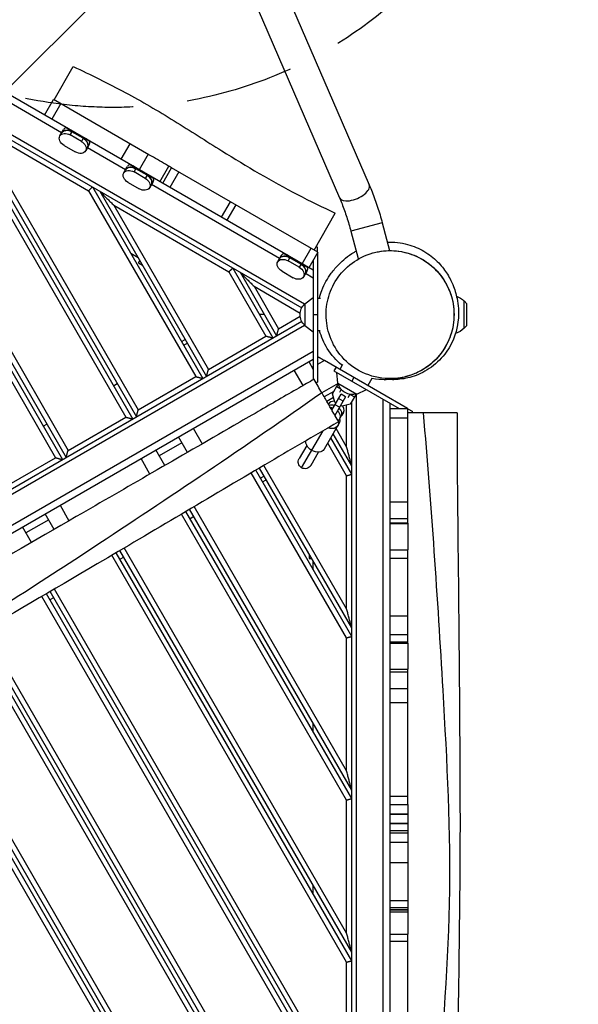
# Model space of a CAD drawing. Units: millimetres. Extents: x -5225 to 6228, y -4130 to 3888.
# Drawn here: x 3625 to 4280, y -156 to 998 of the extents above; entities that cross this region are included whole.
import ezdxf

# ---------------------------------------------------------------- set-up
doc = ezdxf.new("R2010")
doc.units = ezdxf.units.MM
doc.header["$LTSCALE"] = 20
doc.linetypes.add('HIDDEN', pattern=[9.525, 6.35, -3.175])
for name, color, linetype in [('2d', 230, 'Continuous'), ('EN-Free_Space', 10, 'HIDDEN'), ('EN-Free_Space_Hatch', 10, 'Continuous'), ('EN-Safetyzone', 93, 'HIDDEN')]:
    doc.layers.add(name, color=color, linetype=linetype)

msp = doc.modelspace()

# ---------------------------------------------------------------- hatches: boundary and pattern name
at = {"layer": 'EN-Free_Space_Hatch'}
h = msp.add_hatch(dxfattribs=at)
h.set_pattern_fill('ANSI31', color=256, scale=100, angle=180, style=0)
edge = h.paths.add_edge_path()
edge.add_arc((3734.6, 1395.3), 500, 0, 360)

# ---------------------------------------------------------------- linework, layer by layer
at = {"layer": '2d'}
for p, q in [((3797.3, 1354), (4034.8, 804.5)), ((3762.5, 1339), (3999.9, 789.4)), ((3969.2, 704.5), (3019, 1253)), ((3958.9, 664.8), (2989.7, 1224.3)), ((2987.6, 1219.2), (3955.6, 660.3)), ((3674.1, 865.6), (3297.4, 1083.1)), ((3376.6, 987.7), (3666.9, 484.9)), ((3381, 992.1), (3675.1, 482.7)), ((3389.7, 987.1), (3679.4, 485.2)), ((3406.1, 970.7), (3681.6, 493.4)), ((3665.2, 904.2), (3687.7, 943.2)), ((3654.1, 886.3), (3664.6, 904.5)), ((3776.5, 839.9), (3664.6, 904.5)), ((3541.2, 892.7), (3749.2, 532.4)), ((3545.6, 897.1), (3757.4, 530.2)), ((3554.2, 892.1), (3761.7, 532.7)), ((3673, 899.7), (3662.5, 881.5)), ((3570.6, 875.7), (3763.9, 540.9)), ((3570.6, 875.7), (3705.7, 797.7)), ((3671.9, 861.9), (3676.2, 869.2)), ((3679.4, 871.7), (3707.1, 855.8)), ((3684.1, 863), (3686.7, 867.5)), ((3699.3, 859.2), (3686.2, 866.7)), ((3686.7, 867.5), (3699.8, 860)), ((3697.2, 855.5), (3684.1, 863)), ((3699.8, 860), (3697.2, 855.5)), ((3677.1, 850.8), (3690.1, 843.2)), ((3706.5, 851.7), (3702.3, 844.4)), ((3749, 822.3), (3704.4, 848.1)), ((3743.8, 834.6), (3754.3, 852.8)), ((3775.7, 840.4), (3765.2, 822.2)), ((3746.9, 818.6), (3751.1, 826)), ((3754.4, 828.5), (3782, 812.5)), ((3759, 819.8), (3761.6, 824.3)), ((3772.1, 812.2), (3759, 819.8)), ((3774.2, 815.9), (3761.2, 823.4)), ((3761.6, 824.3), (3774.7, 816.8)), ((3789.3, 808.3), (3799.8, 826.5)), ((3789.3, 808.3), (3799.8, 826.5)), ((3792.6, 806.4), (3803.1, 824.6)), ((3811.6, 819.7), (3801.1, 801.5)), ((3974.4, 725.7), (3803.1, 824.6)), ((3774.7, 816.8), (3772.1, 812.2)), ((3781.4, 808.5), (3777.2, 801.1)), ((3705.7, 797.7), (3831.4, 579.9)), ((3710.1, 802.1), (3839.6, 577.7)), ((3718.8, 797.1), (3844, 580.2)), ((3752, 807.5), (3765, 800)), ((3929.6, 718.1), (3779.3, 804.8)), ((3861.6, 766.6), (3872.1, 784.8)), ((3735.2, 780.7), (3846.2, 588.4)), ((3735.2, 780.7), (3870.3, 702.7)), ((3878.3, 781.2), (3867.8, 763)), ((3970.1, 728.2), (3995, 771.4)), ((4050, 760), (4013.3, 750.2)), ((4013.3, 750.2), (4021.9, 718.1)), ((4050, 760), (4058.7, 727.5)), ((3956, 712), (3966.5, 730.2)), ((3974.2, 731.6), (3972.6, 732.5)), ((3974.2, 725.8), (3974.2, 731.6)), ((3763.8, 719.1), (3755.1, 724.1)), ((3764.1, 713.2), (3765.6, 715.9)), ((3927.4, 714.4), (3931.7, 721.7)), ((3934.9, 724.2), (3962.5, 708.3)), ((3939.6, 715.5), (3942.2, 720)), ((3952.6, 708), (3939.6, 715.5)), ((3954.7, 711.7), (3941.7, 719.2)), ((3942.2, 720), (3955.2, 712.5)), ((3974.4, 725.7), (3963.9, 707.5)), ((3969.2, 716.6), (3969.2, 576.3)), ((3974.2, 725.3), (3974.2, 573.4)), ((3764.1, 713.2), (3768.8, 710.5)), ((3874.7, 707.1), (3921.9, 625.2)), ((3955.2, 712.5), (3952.6, 708)), ((3962, 704.2), (3957.7, 696.9)), ((3870.3, 702.7), (3913.7, 627.4)), ((3883.3, 702.1), (3926.2, 627.7)), ((3932.5, 703.3), (3945.6, 695.7)), ((3969.2, 695.2), (3959.9, 700.6)), ((3899.7, 685.7), (3928.4, 635.9)), ((3899.7, 685.7), (3953.8, 654.4)), ((3959.2, 665.3), (3969.2, 672.5)), ((3977.6, 671.5), (3974.2, 671.5)), ((3959.2, 665.3), (3959.2, 639.7)), ((4146, 636.5), (4146, 668.5)), ((4149.1, 665.3), (4146, 668.5)), ((4149.1, 639.7), (4149.1, 665.3)), ((3911.9, 652.5), (3906.2, 652.5)), ((3928.4, 635.9), (3953.8, 650.6)), ((3969.2, 652.5), (3974.2, 652.5)), ((2987.6, 85.8), (3955.6, 644.7)), ((2989.7, 80.7), (3958.9, 640.2)), ((3959.2, 639.7), (3969.2, 632.5)), ((4149.1, 639.7), (4146, 636.5)), ((3814.6, 621), (3819, 623.5)), ((3846.2, 588.4), (3913.7, 627.4)), ((3977.2, 633.5), (3974.2, 633.5)), ((3817.1, 616.7), (3821.5, 619.2)), ((3019, 52), (3969.2, 600.5)), ((3442.3, 305.6), (3969.2, 609.8)), ((3963.9, 597.5), (3969.2, 588.4)), ((3969.2, 591.3), (3967.9, 590.6)), ((3982.2, 598.8), (3974.2, 594.2)), ((4079.7, 542.5), (3982.2, 598.8)), ((3995.9, 590.9), (3993.4, 586.6)), ((4003.4, 593.9), (4000.2, 588.4)), ((3763.9, 540.9), (3831.4, 579.9)), ((3957.1, 569.3), (3946.6, 587.5)), ((3974.2, 579.7), (3974.4, 579.3)), ((3974.2, 579.2), (3974.4, 579.3)), ((3993.4, 586.6), (4069.7, 542.5)), ((3998.1, 572.3), (3996.8, 584.6)), ((4016.7, 578.9), (4014.2, 574.6)), ((4037.9, 577.6), (4033.1, 569.4)), ((3734.9, 569.2), (3739.2, 571.7)), ((3974.2, 573.4), (3972.6, 572.5)), ((3998.4, 571.8), (3979.3, 560.8)), ((3991.8, 559.7), (3998.5, 571.4)), ((3996.6, 568.2), (4001.6, 565.4)), ((3998.1, 572.3), (4020.2, 559.5)), ((3993.4, 562.6), (3982.1, 556)), ((3992.9, 555.4), (3985.1, 550.8)), ((3991, 540.5), (4001.8, 559.2)), ((3994.3, 550.1), (3991.8, 559.7)), ((4007, 556.2), (3994.5, 534.5)), ((4004.1, 551.1), (3998.9, 554.1)), ((4001.8, 565.1), (3999.7, 561.4)), ((4007, 556.2), (4001.8, 559.2)), ((4010.1, 555.4), (4012.2, 559.1)), ((4019.3, 559.4), (4012.5, 547.7)), ((4012.5, 559), (4017.4, 556.2)), ((4019.7, -559.5), (4019.7, 559.5)), ((4020.2, 559.5), (4031.5, 564.6)), ((3987.1, 547.7), (3987, 547.5)), ((3996, 549.2), (3994.3, 550.1)), ((3999.9, 543.9), (3994.7, 546.9)), ((4002.9, 545.2), (4001.2, 546.2)), ((4012.5, 547.7), (4002.9, 545.2)), ((4008.2, 497.8), (4008.2, 546.6)), ((4014.2, -558.9), (4014.2, 550.6)), ((4051.2, -553.2), (4051.2, 553.2)), ((4059.2, -548.6), (4059.2, 548.6)), ((4059.2, 542.5), (4080.2, 542.5)), ((4080.2, 408.3), (4080.2, 542.5)), ((3681.6, 493.4), (3749.2, 532.4)), ((4000.3, 530.5), (4002, 533.6)), ((4004.4, 537.7), (4002.8, 534.9)), ((4080.2, 531.3), (4059.2, 531.3)), ((4080.2, 542.2), (4085.2, 539.3)), ((4085.2, 539.3), (4085.2, 537.5)), ((3652.6, 521.7), (3656.9, 524.2)), ((3828.4, 519.3), (3838.9, 501.1)), ((4000, 526), (3982, 494.8)), ((3821.6, 491.1), (3811.1, 509.3)), ((3955.5, 473), (3980.6, 516.5)), ((4014.2, 465.4), (3989.6, 508)), ((4014.2, 475.4), (3992.5, 513)), ((4008.2, 497.8), (3995.9, 519)), ((3815.1, 502.3), (3788.5, 487)), ((3961.5, 499.3), (3952.6, 484)), ((4008.2, 463.8), (3986.1, 502)), ((3599.4, 445.9), (3666.9, 484.9)), ((3795, 475.7), (3784.5, 493.9)), ((3966.5, 476), (3975.4, 491.3)), ((3777.7, 465.7), (3767.2, 483.9)), ((4008.2, 307.8), (3911.2, 475.8)), ((4008.2, 273.8), (3896.5, 467.2)), ((4014.2, 275.4), (3901.7, 470.2)), ((4014.2, 285.4), (3906, 472.8)), ((3911.5, 463.3), (3907.1, 460.8)), ((4008.2, 307.8), (4008.2, 463.8)), ((3909.6, 456.5), (3914, 459)), ((3672.2, 429.1), (3682.7, 410.9)), ((4008.2, 117.8), (3829.4, 427.5)), ((4059.2, 433), (4080.2, 433)), ((3665.4, 400.9), (3654.9, 419.1)), ((4008.2, 83.8), (3814.8, 418.8)), ((4014.2, 85.4), (3819.9, 421.9)), ((4014.2, 95.4), (3824.2, 424.4)), ((3829.2, 415.8), (3824.9, 413.3)), ((3658.9, 412.2), (3632.3, 396.8)), ((4080.2, 413.2), (4059.2, 413.2)), ((4059.2, 408.4), (4080.2, 408.4)), ((4059.2, 407.7), (4080.2, 407.7)), ((3638.8, 385.6), (3628.3, 403.8)), ((4008.2, -106.2), (3733, 370.5)), ((4014.2, -104.6), (3738.1, 373.5)), ((4014.2, -94.6), (3742.4, 376.1)), ((4008.2, -72.2), (3747.6, 379.1)), ((3964.2, 372), (3964.2, 366.6)), ((4059.2, 377.1), (4080.2, 377.1)), ((4080.2, 267.6), (4080.2, 377.1)), ((3746.9, 368.3), (3742.6, 365.8)), ((3964.2, 366.6), (3967.3, 366.6)), ((3969.2, 353.4), (3969.2, 363.4)), ((4080.2, 366.9), (4059.2, 366.9)), ((4014.2, -294.6), (3656.2, 325.5)), ((4014.2, -284.6), (3660.5, 328)), ((4008.2, -262.2), (3665.7, 331)), ((4008.2, -296.2), (3651, 322.4)), ((3664.7, 320.8), (3660.3, 318.3)), ((4059.2, 299.5), (4080.2, 299.5)), ((4014.2, -484.6), (3574.1, 277.7)), ((4014.2, -474.6), (3578.4, 280.2)), ((4008.2, -452.2), (3583.6, 283.2)), ((4080.2, 277.2), (4059.2, 277.2)), ((4008.2, -486.2), (3568.9, 274.7)), ((4008.2, 117.8), (4008.2, 273.8)), ((4059.2, 269.1), (4080.2, 269.1)), ((4059.2, 267.6), (4080.2, 267.6)), ((3927.6, -524.6), (3491.5, 230.8)), ((3936.2, -529.6), (3495.8, 233.2)), ((3940.6, -525.2), (3501.1, 236.2)), ((4059.2, 237.1), (4080.2, 237.1)), ((4080.2, 233.7), (4059.2, 233.7)), ((4080.2, 78.7), (4080.2, 237.1)), ((3911.2, -508.2), (3486.2, 227.8)), ((4059.2, 214.3), (4080.2, 214.3)), ((4080.2, 197.5), (4059.2, 197.5)), ((3969.2, 163.4), (3969.2, 173.4)), ((4008.2, -72.2), (4008.2, 83.8)), ((4059.2, 88.1), (4080.2, 88.1)), ((4059.2, 78.7), (4080.2, 78.7)), ((4080.2, 67.1), (4059.2, 67.1)), ((4059.2, 67.1), (4080.2, 67.1)), ((4059.2, 56.3), (4080.2, 56.3)), ((4080.2, 56.3), (4059.2, 56.3)), ((4059.2, 48), (4080.2, 48)), ((4080.2, 48.2), (4080.2, -42.7)), ((4059.2, 45.5), (4080.2, 45.5)), ((4059.2, 34.4), (4080.2, 34.4)), ((4080.2, 10.1), (4059.2, 10.1)), ((3969.2, -26.6), (3969.2, -16.6)), ((4059.2, -33.9), (4080.2, -33.9)), ((4080.2, -42.7), (4059.2, -42.7)), ((4080.2, -44.7), (4059.2, -44.7)), ((4059.2, -44.7), (4080.2, -44.7)), ((4059.2, -47.4), (4080.2, -47.4)), ((4059.2, -47.4), (4080.2, -47.4)), ((4059.2, -73.3), (4080.2, -73.3)), ((4080.2, -231.5), (4080.2, -73.3)), ((4080.2, -82.1), (4059.2, -82.1)), ((4008.2, -262.2), (4008.2, -106.2))]:
    msp.add_line(p, q, dxfattribs=at)
at = {"layer": '2d', "extrusion": (0, 0, -1)}
for centre, radius, start, end in [((-4129.3, 652.5), 23, 109.7785, 136.4387), ((-3970.7, 652.5), 17, 312.6679, 47.3321), ((-4129.3, 652.5), 23, 223.5613, 253.505), ((-4014.9, 575.9), 17, 252.6679, 347.3321), ((-3959.5, 480), 8, 210, 30)]:
    msp.add_arc(centre, radius, start, end, dxfattribs=at)
for centre, major_axis, ratio, start_param, end_param in [((3682.7, 860.6), (-8.64, 4.99), 0.707105, 0, 1.570796), ((3686.7, 867.5), (-8.64, 4.99), 0.000004, -1.570796, -0.566583), ((3680.6, 856.9), (-8.64, 4.99), 0.707105, 4.712389, 6.283185), ((3680.6, 856.9), (-8.64, 4.99), 0.707105, 0, 1.570796), ((3693.6, 849.4), (-8.64, 4.99), 0.707105, 1.570796, 3.141593), ((3695.7, 853), (-8.64, 4.99), 0.707105, 1.570796, 3.141593), ((3699.8, 860), (-8.64, 4.99), 0.000004, 3.708175, 4.712389), ((3693.6, 849.3), (-8.64, 4.99), 0.707105, 3.141593, 4.712389), ((3755.5, 813.6), (-8.64, 4.99), 0.707105, 0, 1.570796), ((3757.6, 817.3), (-8.64, 4.99), 0.707105, 0, 1.570796), ((3761.6, 824.3), (-8.64, 4.99), 0.000004, -1.570796, -0.566583), ((3755.5, 813.6), (-8.64, 4.99), 0.707105, 4.712389, 6.283185), ((3768.5, 806.1), (-8.64, 4.99), 0.707105, 1.570796, 3.141593), ((3770.7, 809.8), (-8.64, 4.99), 0.707105, 1.570796, 3.141593), ((3774.7, 816.8), (-8.64, 4.99), 0.000004, 3.708175, 4.712389), ((3768.5, 806.1), (-8.64, 4.99), 0.707105, 3.141593, 4.712389), ((3936.1, 709.4), (-8.64, 4.99), 0.707105, 0, 1.570796), ((3938.2, 713.1), (-8.64, 4.99), 0.707105, 0, 1.570796), ((3942.2, 720), (-8.64, 4.99), 0.000004, -1.570796, -0.566583), ((3936.1, 709.4), (-8.64, 4.99), 0.707105, 4.712389, 6.283185), ((3949.1, 701.9), (-8.64, 4.99), 0.707105, 1.570796, 3.141593), ((3951.2, 705.5), (-8.64, 4.99), 0.707105, 1.570796, 3.141593), ((3955.2, 712.5), (-8.64, 4.99), 0.000004, 3.708175, 4.712389), ((3949.1, 701.8), (-8.64, 4.99), 0.707105, 3.141593, 4.712389), ((3987.5, 528.4), (10.4, -6), 0.705083, 5.758263, 7.580668), ((3987.5, 528.4), (10.4, -6), 0.705083, 5.58842, 5.693581), ((3971.6, 500.8), (10.4, -6), 0.705083, 1.570796, 2.885588), ((3971.6, 500.8), (10.4, -6), 0.705083, 0, 1.570796)]:
    msp.add_ellipse(centre, major_axis=major_axis, ratio=ratio, start_param=start_param, end_param=end_param, dxfattribs=at)
at = {"layer": '2d'}
for centre, major_axis, ratio, start_param, end_param in [((3682.7, 860.6), (8.64, -4.99), 0.707105, 1.570796, 3.141593), ((3684.8, 864.2), (8.64, -4.99), 0.707105, 2.57501, 3.141593), ((3695.7, 853), (8.64, -4.99), 0.707105, 0, 1.570796), ((3697.9, 856.7), (8.64, -4.99), 0.707105, 0, 0.566583), ((3757.6, 817.3), (8.64, -4.99), 0.707105, 1.570796, 3.141593), ((3759.8, 821), (8.64, -4.99), 0.707105, 2.57501, 3.141593), ((3770.7, 809.8), (8.64, -4.99), 0.707105, 0, 1.570796), ((3772.8, 813.5), (8.64, -4.99), 0.707105, 0, 0.566583), ((4017.3, 796.9), (-17.4, -7.5), 0.472802, 0, 3.141593), ((3938.2, 713.1), (8.64, -4.99), 0.707105, 1.570796, 3.141593), ((3940.3, 716.7), (8.64, -4.99), 0.707105, 2.57501, 3.141593), ((3951.2, 705.5), (8.64, -4.99), 0.707105, 0, 1.570796), ((3953.3, 709.2), (8.64, -4.99), 0.707105, 0, 0.566583), ((3995.8, 542.7), (-8.66, 5), 0.764204, 5.303813, 6.31213), ((3993.4, 538.6), (8.66, -5), 0.709125, 1.875489, 2.592904), ((3991.6, 535.5), (8.66, -5), 0.709125, 1.875489, 2.204245), ((3993.4, 538.6), (8.66, -5), 0.709125, 0, 1.266104), ((3995.8, 542.7), (-8.66, 5), 0.764204, 2.812267, 4.120965), ((3991.6, 535.5), (8.66, -5), 0.709125, 5.853887, 7.549289), ((3989.6, 532), (10.4, -6), 0.644975, 0, 0.585686), ((3994.2, 539.9), (-8.66, 5), 0.764204, 3.03688, 3.141593)]:
    msp.add_ellipse(centre, major_axis=major_axis, ratio=ratio, start_param=start_param, end_param=end_param, dxfattribs=at)
for points, knots in [([(3687.7, 943.2), (3708.1, 933.6), (3728.6, 923.6), (3768.1, 902.4), (3787.2, 891.2), (3824.8, 867.9), (3843.3, 856.1), (3891, 826.4), (3920.4, 808.9), (3965.4, 785.6), (3980.1, 778.4), (3995, 771.4)], [0, 0, 0, 0, 6.860906, 6.860906, 13.487081, 13.487081, 20.111842, 20.111842, 30.366606, 30.366606, 35.298822, 35.298822, 35.298822, 35.298822]), ([(3803.1, 824.6), (3801.5, 825.5), (3799.9, 826.4), (3792, 831), (3785.6, 834.7), (3778.4, 838.9), (3777.4, 839.4), (3776.5, 839.9)], [0.19310575, 0.19310575, 0.19310575, 0.19310575, 0.19861514, 0.19861514, 0.22068349, 0.22068349, 0.22385295, 0.22385295, 0.22385295, 0.22385295]), ([(4034.8, 804.5), (4035.9, 801.8), (4037.1, 799), (4039.3, 793.4), (4040.4, 790.5), (4042.5, 784.6), (4043.5, 781.6), (4045.5, 775.5), (4046.5, 772.5), (4048.3, 766.3), (4049.2, 763.2), (4050, 760)], [2.6296443, 2.6296443, 2.6296443, 2.6296443, 2.7320339, 2.7320339, 2.8344236, 2.8344236, 2.9368133, 2.9368133, 3.039203, 3.039203, 3.1415927, 3.1415927, 3.1415927, 3.1415927]), ([(3999.9, 789.4), (4000.9, 787.1), (4001.9, 784.7), (4003.8, 779.8), (4004.7, 777.3), (4006.6, 772.1), (4007.5, 769.5), (4009.3, 764.1), (4010.1, 761.3), (4011.8, 755.8), (4012.6, 753), (4013.3, 750.2)], [2.6296443, 2.6296443, 2.6296443, 2.6296443, 2.7320339, 2.7320339, 2.8344236, 2.8344236, 2.9368133, 2.9368133, 3.039203, 3.039203, 3.1415927, 3.1415927, 3.1415927, 3.1415927]), ([(3976.3, 671.5), (3977.2, 675.1), (3978.2, 678.2), (3980.8, 685.1), (3982.5, 688.4), (3986.2, 695.2), (3988.2, 698.2), (3993.1, 705), (3996, 708.2), (4004, 716.4), (4009.3, 721), (4018.1, 726.2), (4018.8, 726.6), (4019.5, 727)], [140.376562, 140.376562, 140.376562, 140.376562, 144.754757, 144.754757, 151.754867, 151.754867, 161.379526, 161.379526, 175.717578, 175.717578, 199.059389, 199.059389, 201.07311, 201.07311, 201.07311, 201.07311]), ([(4059.2, 577.5), (4063.3, 577.5), (4067.4, 577.8), (4078.7, 579.7), (4085.7, 582), (4100.3, 589.2), (4107.6, 594.5), (4119.6, 607.3), (4124.3, 614.4), (4128.3, 623.3), (4128.7, 624.3), (4132.1, 633), (4133.8, 641.2), (4134.4, 658.3), (4133.3, 666.9), (4127.8, 684.1), (4123.4, 692.2), (4111.4, 707.3), (4103.7, 713.7), (4085.6, 723.5), (4075.3, 726.5), (4059.7, 727.7), (4054.4, 727.5), (4040.1, 725.6), (4031.2, 722.7), (4015.3, 713.9), (4008.3, 708.3), (3996.9, 695.1), (3992.5, 687.9), (3986.3, 672.1), (3984.6, 663.9), (3983.9, 646.8), (3985.1, 638.1), (3990.5, 621), (3994.9, 612.9), (4006.8, 597.8), (4014.6, 591.4), (4032.6, 581.5), (4042.9, 578.5), (4053.4, 577.7), (4055.3, 577.6), (4057.3, 577.5), (4059.2, 577.5)], [-504.051873, -504.051873, -504.051873, -504.051873, -489.87122, -489.87122, -464.665459, -464.665459, -434.99653, -434.99653, -408.106975, -408.106975, -404.728028, -404.728028, -379.462474, -379.462474, -353.113228, -353.113228, -324.427121, -324.427121, -291.62108, -291.62108, -255.337313, -255.337313, -237.285768, -237.285768, -205.467407, -205.467407, -176.14776, -176.14776, -149.535888, -149.535888, -124.10043, -124.10043, -97.768794, -97.768794, -69.099928, -69.099928, -36.29616, -36.29616, 0, 0, 0, 6.735037, 6.735037, 6.735037, 6.735037]), ([(4039, 724.7), (4039, 724.7), (4039, 724.7), (4039, 724.7), (4039, 724.7), (4039, 724.7), (4039, 724.7), (4039, 724.7), (4039, 724.7), (4039, 724.7), (4038.9, 724.7), (4039, 724.7), (4039, 724.7), (4039, 724.7), (4039, 724.7), (4039, 724.7), (4039, 724.8), (4039.1, 724.8), (4039.2, 724.8), (4039.3, 724.8), (4039.4, 724.9), (4041.5, 725.4), (4043.4, 725.9), (4049.4, 727), (4053.4, 727.4), (4065.6, 727.7), (4073.8, 726.5), (4089.4, 721.7), (4096.8, 717.9), (4109.9, 708.3), (4115.8, 702.4), (4125.2, 689.1), (4128.8, 681.6), (4133.4, 666), (4134.4, 657.7), (4133.8, 641.5), (4132.1, 633.3), (4126.3, 618.1), (4122.1, 610.9), (4111.7, 598.3), (4105.3, 592.8), (4094, 585.9), (4089.5, 583.7), (4083.2, 581.4), (4081.6, 580.9), (4079.9, 580.4), (4079.7, 580.4), (4079.5, 580.3), (4079.4, 580.3), (4079.4, 580.3), (4079.4, 580.3), (4079.4, 580.3), (4079.4, 580.3), (4079.4, 580.3), (4079.4, 580.3), (4079.4, 580.3), (4079.3, 580.2), (4078.7, 580.1), (4078.2, 580), (4077.1, 579.7), (4076.4, 579.5), (4073.1, 578.7), (4069.8, 577.8), (4060, 576.7), (4056.8, 576.3), (4048.6, 576.3), (4044.1, 576.5), (4037.8, 577.6)], [0, 0, 0, 0, 3.334433, 3.334433, 4.834433, 4.834433, 5.334433, 5.334433, 5.350063, 5.350063, 5.365693, 5.365693, 5.365816, 5.365816, 5.366793, 5.366793, 5.374606, 5.374606, 5.390231, 5.390231, 5.418809, 5.418809, 6.028959, 6.028959, 7.236055, 7.236055, 9.67396, 9.67396, 12.111864, 12.111864, 14.549766, 14.549766, 16.987669, 16.987669, 19.42557, 19.42557, 21.863508, 21.863508, 24.300423, 24.300423, 26.765514, 26.765514, 28.272843, 28.272843, 28.773111, 28.773111, 28.804478, 28.804478, 28.835845, 28.835845, 28.83686, 28.83686, 29.010005, 29.010005, 30.856876, 30.856876, 38.244046, 38.244046, 48.152884, 48.152884, 58.15295, 58.15295, 88.157932, 88.157932, 99.402727, 99.402727, 108.362248, 108.362248, 108.362248, 108.362248]), ([(4056.1, 737.4), (4063.6, 737.7), (4072.1, 736.8), (4086.7, 732.9), (4093.2, 730), (4105.1, 723.1), (4110.3, 718.9), (4119.1, 710.2), (4122.5, 705.8), (4128.6, 696.6), (4130.9, 692), (4135.1, 682), (4136.6, 676.8), (4139.2, 663.8), (4140.4, 656.5), (4137.7, 635.6), (4134.8, 622.3), (4120.4, 602.1), (4114.4, 595.9), (4101.1, 586.3), (4094, 582.7), (4080.5, 578.2), (4074.2, 577.1), (4066.5, 576.4), (4064.4, 576.3), (4060.7, 576.3), (4059, 576.4), (4057.4, 576.5)], [222.092304, 222.092304, 222.092304, 222.092304, 230.898056, 230.898056, 239.094069, 239.094069, 248.452448, 248.452448, 258.67275, 258.67275, 270.874239, 270.874239, 286.750031, 286.750031, 308.876979, 308.876979, 323.424752, 323.424752, 330.276046, 330.276046, 336.913675, 336.913675, 343.609578, 343.609578, 346.35272, 346.35272, 348.78743, 348.78743, 348.78743, 348.78743]), ([(4003, 593.2), (4002.8, 593.4), (4002.5, 593.5), (3996.3, 598.6), (3990.3, 605.1), (3981.6, 619.2), (3978.4, 626.6), (3976.6, 633.5)], [120.259041, 120.259041, 120.259041, 120.259041, 120.446839, 120.446839, 125.570832, 125.570832, 129.948126, 129.948126, 129.948126, 129.948126]), ([(4052.2, 576.3), (4052.9, 576.3), (4053.7, 576.4), (4055.6, 576.7), (4056.7, 576.9), (4058.5, 577.3), (4059.1, 577.5), (4059.2, 577.5), (4059.2, 577.5), (4059.2, 577.5)], [0.8183797, 0.8183797, 0.8183797, 0.8183797, 0.8558694, 0.8558694, 0.9151804, 0.9151804, 0.9744914, 0.9744914, 0.9810626, 0.9810626, 0.9810626, 0.9810626]), ([(4059.2, 577.5), (4059.2, 577.5), (4059.2, 577.5), (4059.2, 577.5), (4059.2, 577.5), (4059.2, 577.5), (4059.2, 577.5), (4059.2, 577.5), (4059.2, 577.5), (4059.2, 577.5), (4059.2, 577.5), (4059.2, 577.5)], [0, 0, 0, 0, 0.00159429, 0.00159429, 0.00318858, 0.00318858, 0.00637716, 0.00637716, 0.01275431, 0.01275431, 0.01700543, 0.01700543, 0.01700543, 0.01700543]), ([(4062.4, 576.3), (4062.6, 576.3), (4062.8, 576.4), (4063.4, 576.5), (4063.7, 576.7), (4064, 577.1)], [0.18172268, 0.18172268, 0.18172268, 0.18172268, 0.20343389, 0.20343389, 0.24954686, 0.24954686, 0.24954686, 0.24954686]), ([(3970.1, 576.8), (3964.4, 573.5), (3958.5, 570.1), (3936.4, 557.4), (3920.5, 548.2), (3894.9, 533.4), (3885.5, 528), (3843.7, 503.8), (3812.1, 485.6), (3750.3, 449.9), (3720.9, 432.9), (3643.3, 388.1), (3592.3, 358.7), (3526, 320.4), (3513.8, 313.4), (3501.8, 306.5)], [1524.774806, 1524.774806, 1524.774806, 1524.774806, 1544.863645, 1544.863645, 1596.351473, 1596.351473, 1626.60721, 1626.60721, 1730.329775, 1730.329775, 1826.063378, 1826.063378, 1980.959062, 1980.959062, 2014.627356, 2014.627356, 2014.627356, 2014.627356]), ([(3979.1, 561.1), (3979.1, 561.1), (3979.1, 561.1), (3979.1, 561.1), (3977.7, 563.6), (3976.2, 566.1), (3973.3, 571.3), (3971.8, 573.9), (3970.2, 576.6), (3970.1, 576.7), (3970.1, 576.8)], [362.485138, 362.485138, 362.485138, 362.485138, 362.485141, 362.485141, 362.485141, 371.580692, 371.580692, 380.597703, 380.597703, 380.968629, 380.968629, 380.968629, 380.968629]), ([(3053.6, 14.1), (3126.2, 55.3), (3271.6, 137.1), (3499.4, 241.8), (3730.6, 392), (3890.1, 498.6), (3979.1, 561.1)], [0, 0, 0, 0, 0.232222, 0.464852, 0.697352, 1, 1, 1, 1]), ([(3998.8, 527), (3998.8, 527), (3998.2, 528), (3995.9, 532.2), (3993.9, 535.5), (3989.7, 542.7), (3987.9, 546), (3983.7, 553.1), (3981.5, 557), (3979.1, 561.1)], [290.442481, 290.442481, 290.442481, 290.442481, 310.371493, 310.371493, 332.850657, 332.850657, 347.601775, 347.601775, 362.485138, 362.485138, 362.485138, 362.485138]), ([(4098.3, 537.5), (4098.3, 537.5), (4098.3, 537.5), (4098.3, 537.5), (4095.4, 537.5), (4092.5, 537.5), (4086.5, 537.5), (4083.5, 537.5), (4080.4, 537.5), (4080.3, 537.5), (4080.2, 537.5)], [362.485138, 362.485138, 362.485138, 362.485138, 362.485141, 362.485141, 362.485141, 371.580692, 371.580692, 380.597703, 380.597703, 380.968629, 380.968629, 380.968629, 380.968629]), ([(4137.7, 537.5), (4137.7, 537.5), (4136.5, 537.5), (4131.7, 537.5), (4127.8, 537.5), (4119.5, 537.5), (4115.8, 537.5), (4107.5, 537.5), (4103, 537.5), (4098.3, 537.5)], [290.442481, 290.442481, 290.442481, 290.442481, 310.371493, 310.371493, 332.850657, 332.850657, 347.601775, 347.601775, 362.485138, 362.485138, 362.485138, 362.485138]), ([(4109.2, -537.5), (4109.9, -454.1), (4111.7, -287.2), (4134.9, -37.6), (4120.5, 237.8), (4107.9, 429.2), (4098.3, 537.5)], [0, 0, 0, 0, 0.232222, 0.464852, 0.697352, 1, 1, 1, 1]), ([(4137.7, 537.5), (4137.6, 504.2), (4137.9, 470.9), (4138.9, 361.5), (4139.9, 285.3), (4140.9, 149.1), (4141.3, 89.1), (4141, -31.8), (4139.9, -92.6), (4138.5, -212.3), (4138.4, -271.2), (4138.4, -399.2), (4138.1, -468.4), (4137.7, -537.5)], [0, 0, 0, 0, 10.000246, 10.000246, 32.843681, 32.843681, 50.868703, 50.868703, 69.125109, 69.125109, 86.788947, 86.788947, 107.529295, 107.529295, 107.529295, 107.529295]), ([(3998.8, 527), (3970, 510.4), (3941.2, 493.5), (3847, 438), (3781.5, 399), (3664.1, 330), (3612.3, 299.7), (3507.5, 239.5), (3454.2, 210), (3349.8, 151.4), (3298.8, 122), (3187.9, 58), (3127.9, 23.7), (3067.8, -10.5)], [0, 0, 0, 0, 10.000246, 10.000246, 32.843681, 32.843681, 50.868703, 50.868703, 69.125109, 69.125109, 86.788947, 86.788947, 107.529295, 107.529295, 107.529295, 107.529295]), ([(4080.2, -42.7), (4080.2, -50), (4080.2, -57.3), (4080.2, -67.6), (4080.2, -70.5), (4080.2, -73.3)], [2047.453721, 2047.453721, 2047.453721, 2047.453721, 2066.196902, 2066.196902, 2073.353457, 2073.353457, 2073.353457, 2073.353457]), ([(3935.8, -605.5), (3917.7, -595.1), (3900.2, -585), (3868, -566.4), (3854, -558.3), (3819.1, -538.1), (3796.1, -524.9), (3762.6, -505.5), (3752.8, -499.9), (3735.9, -490.1), (3728.9, -486.1), (3714.5, -477.8), (3707.3, -473.6), (3685.8, -461.2), (3671.6, -453), (3637.7, -433.4), (3617.8, -421.9), (3580.9, -400.7), (3567.2, -392.7), (3533, -373), (3513.9, -361.9), (3487.3, -346.6), (3479.6, -342.1), (3464.9, -333.6), (3457.4, -329.3), (3439, -318.7), (3427.6, -312.1), (3401.2, -296.8), (3386.4, -288.3), (3327.1, -254.1), (3291.8, -233.7), (3242.6, -205.3), (3231.9, -199.1), (3206.4, -184.4), (3192.8, -176.6), (3150.5, -152.1), (3123.3, -136.4), (3073.9, -107.9), (3053, -95.8), (3031.5, -83.4)], [2965.228615, 2965.228615, 2965.228615, 2965.228615, 3022.837819, 3022.837819, 3066.296949, 3066.296949, 3132.454175, 3132.454175, 3160.343906, 3160.343906, 3179.984498, 3179.984498, 3200.843931, 3200.843931, 3241.475593, 3241.475593, 3298.536012, 3298.536012, 3337.414215, 3337.414215, 3389.279115, 3389.279115, 3410.00554, 3410.00554, 3429.860229, 3429.860229, 3460.443322, 3460.443322, 3501.501371, 3501.501371, 3620.694343, 3620.694343, 3659.422402, 3659.422402, 3706.808775, 3706.808775, 3802.370549, 3802.370549, 3877.914133, 3877.914133, 3877.914133, 3877.914133]), ([(3016.9, -108.5), (3086.8, -156.4), (3232.3, -252.5), (3477.3, -356.1), (3682.5, -528.1), (3844.6, -595), (3925.7, -623.2)], [0.0143033, 0.0143033, 0.0143033, 0.0143033, 0.2493266, 0.4987217, 0.7488763, 0.9856935, 0.9856935, 0.9856935, 0.9856935]), ([(3908.4, -652), (3884.2, -636.1), (3859.3, -621.4), (3805.7, -591.4), (3777, -576.2), (3709.6, -539.2), (3671.4, -516.6), (3595.5, -470.3), (3557.3, -447.3), (3473.7, -399.8), (3428.8, -374.2), (3334.8, -319), (3285, -290.5), (3170.9, -226.1), (3107.4, -188.9), (3030.2, -145.3), (3017.1, -137.9), (3004, -130.7)], [0, 0, 0, 0, 8.679386, 8.679386, 18.430829, 18.430829, 31.737892, 31.737892, 45.118862, 45.118862, 60.61277, 60.61277, 77.825294, 77.825294, 99.911732, 99.911732, 104.41795, 104.41795, 104.41795, 104.41795])]:
    msp.add_open_spline(points, degree=3, knots=knots, dxfattribs=at)
for points in [[(3705.7, 797.7), (3708.3, 800.2), (3710.1, 802.1), (3710.1, 802.1)], [(3718.8, 797.1), (3718.8, 797.1), (3725.6, 790.3), (3735.2, 780.7)], [(3870.3, 702.7), (3872.8, 705.2), (3874.7, 707.1), (3874.7, 707.1)], [(3883.3, 702.1), (3883.3, 702.1), (3890.1, 695.3), (3899.7, 685.7)], [(3926.2, 627.7), (3926.2, 627.7), (3927.2, 631.1), (3928.4, 635.9)], [(3913.7, 627.4), (3918.5, 626.1), (3921.9, 625.2), (3921.9, 625.2)], [(3974.2, 603.4), (3974.2, 603.4), (3977.5, 601.5), (3982.2, 598.8)], [(3844, 580.2), (3844, 580.2), (3844.9, 583.6), (3846.2, 588.4)], [(3831.4, 579.9), (3836.2, 578.6), (3839.6, 577.7), (3839.6, 577.7)], [(3749.2, 532.4), (3754, 531.1), (3757.4, 530.2), (3757.4, 530.2)], [(3761.7, 532.7), (3761.7, 532.7), (3762.6, 536.1), (3763.9, 540.9)], [(4014.2, 475.4), (4014.2, 475.4), (4011.7, 484.7), (4008.2, 497.8)], [(3666.9, 484.9), (3671.7, 483.6), (3675.1, 482.7), (3675.1, 482.7)], [(3679.4, 485.2), (3679.4, 485.2), (3680.3, 488.6), (3681.6, 493.4)], [(4008.2, 463.8), (4011.7, 464.8), (4014.2, 465.4), (4014.2, 465.4)], [(4014.2, 285.4), (4014.2, 285.4), (4011.7, 294.7), (4008.2, 307.8)], [(4008.2, 273.8), (4011.7, 274.8), (4014.2, 275.4), (4014.2, 275.4)], [(4014.2, 95.4), (4014.2, 95.4), (4011.7, 104.7), (4008.2, 117.8)], [(4008.2, 83.8), (4011.7, 84.8), (4014.2, 85.4), (4014.2, 85.4)], [(4014.2, -94.6), (4014.2, -94.6), (4011.7, -85.3), (4008.2, -72.2)], [(4008.2, -106.2), (4011.7, -105.2), (4014.2, -104.6), (4014.2, -104.6)]]:
    msp.add_rational_spline(points, [1, 0.804737854124, 0.804737854124, 1], degree=3, dxfattribs=at)
for points in [[(4080.2, 408.3), (4080.2, 397.8), (4080.2, 387.5), (4080.2, 377.1)], [(4080.2, 267.6), (4080.2, 257.5), (4080.2, 247.3), (4080.2, 237.1)], [(4080.2, 78.7), (4080.2, 68.7), (4080.2, 58.5), (4080.2, 48.2)]]:
    msp.add_open_spline(points, degree=3, dxfattribs=at)
at = {"layer": 'EN-Free_Space'}
msp.add_circle((3734.6, 1395.3), 500, dxfattribs=at)
at = {"layer": 'EN-Safetyzone', "flags": 128}
msp.add_lwpolyline([(1230.2, 3082.5, 0.152513), (0, 3466.7), (-78.5, 3466.7, 0.137159), (-1375, 3829.2), (-2111.1, 3829.2, 1.018424), (-3086.4, -1237), (-2284.4, -3187.1, 0.308406), (-853.1, -4129.5), (-428.2, -4129.7, 0.30415), (979.4, -3187.1), (1559.1, -1777.5), (1698.8, -1777.5, 0.17679), (3133.1, -2152), (3178.3, -2178.1, 0.57735), (5820.8, -652.5), (5820.8, -600.2, 0.196153), (6194.4, 989.7, 0.691959), (2153.4, 3322.7, 0.059677), (1698.8, 3082.5), (1230.2, 3082.5)], format="xyb", close=True, dxfattribs=at)

doc.saveas('drawing.dxf')
